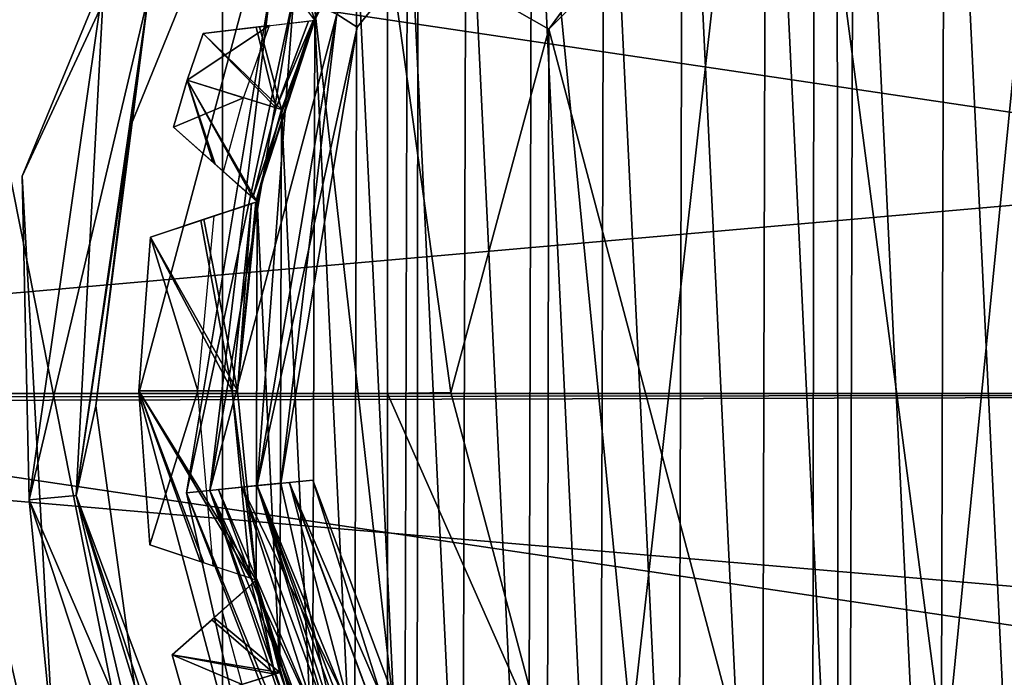
# Model space of a CAD drawing. Units: millimetres. Extents: x -23 to 27, y -12.8 to 12.8.
# Drawn here: x -7.3 to -1.1, y -1.8 to 2.4 of the extents above; entities that cross this region are included whole.
import ezdxf

# ---------------------------------------------------------------- set-up
doc = ezdxf.new("R2010")
doc.units = ezdxf.units.MM
doc.header["$LTSCALE"] = 17.088006
for name, color, linetype in [('1', 7, 'CONTINUOUS'), ('123', 7, 'CONTINUOUS'), ('124', 7, 'CONTINUOUS'), ('131', 7, 'CONTINUOUS'), ('153', 7, 'CONTINUOUS'), ('154', 7, 'CONTINUOUS'), ('156', 7, 'CONTINUOUS'), ('157', 7, 'CONTINUOUS'), ('159', 7, 'CONTINUOUS'), ('187', 7, 'CONTINUOUS'), ('188', 7, 'CONTINUOUS'), ('204', 7, 'CONTINUOUS'), ('205', 7, 'CONTINUOUS'), ('218', 7, 'CONTINUOUS'), ('219', 7, 'CONTINUOUS'), ('220', 7, 'CONTINUOUS'), ('226', 7, 'CONTINUOUS'), ('233', 7, 'CONTINUOUS'), ('316', 7, 'CONTINUOUS'), ('317', 7, 'CONTINUOUS'), ('319', 7, 'CONTINUOUS'), ('320', 7, 'CONTINUOUS'), ('321', 7, 'CONTINUOUS'), ('322', 7, 'CONTINUOUS'), ('331', 7, 'CONTINUOUS'), ('364', 7, 'CONTINUOUS'), ('386', 7, 'CONTINUOUS'), ('387', 7, 'CONTINUOUS'), ('389', 7, 'CONTINUOUS'), ('417', 7, 'CONTINUOUS'), ('418', 7, 'CONTINUOUS'), ('419', 7, 'CONTINUOUS'), ('420', 7, 'CONTINUOUS'), ('421', 7, 'CONTINUOUS'), ('448', 7, 'CONTINUOUS'), ('449', 7, 'CONTINUOUS'), ('450', 7, 'CONTINUOUS'), ('452', 7, 'CONTINUOUS'), ('469', 7, 'CONTINUOUS'), ('470', 7, 'CONTINUOUS'), ('471', 7, 'CONTINUOUS'), ('81', 7, 'CONTINUOUS'), ('92', 7, 'CONTINUOUS'), ('95', 7, 'CONTINUOUS'), ('96', 7, 'CONTINUOUS')]:
    doc.layers.add(name, color=color, linetype=linetype)

msp = doc.modelspace()

# ---------------------------------------------------------------- linework, layer by layer
at = {"layer": '1', "linetype": 'Continuous'}
for points in [[(9.4105, 2.1116, 8.7488), (9.4105, 4.1054, 8.0091), (-14.5887, 3.8971, 8.1125), (9.4105, 2.1116, 8.7488)], [(-14.5887, 0, 9), (9.4105, 2.1116, 8.7488), (-14.5887, 3.8971, 8.1125), (-14.5887, 0, 9)], [(9.4105, 0, 9), (9.4105, 2.1116, 8.7488), (-14.5887, 0, 9), (9.4105, 0, 9)]]:
    msp.add_3dface(points, dxfattribs=at)
at = {"layer": '123', "color": 30, "linetype": 'Continuous', "true_color": 0xff8f00}
for points in [[(-5.8249, 1.2139, -38), (-5.9499, 0.0165, -38), (-6.1636, 1.1013, -37.6888), (-5.8249, 1.2139, -38)], [(-5.9499, 0.0165, -38), (-6.5001, 0.9895, -37.375), (-6.1636, 1.1013, -37.6888), (-5.9499, 0.0165, -38)], [(-6.5001, 0.9895, -37.375), (-5.9499, 0.0165, -38), (-6.575, 0.016, -37.375), (-6.5001, 0.9895, -37.375)], [(-5.9499, 0.0165, -38), (-5.8315, -1.1815, -38), (-6.575, 0.016, -37.375), (-5.9499, 0.0165, -38)], [(-6.575, 0.016, -37.375), (-5.8315, -1.1815, -38), (-6.1637, -1.0711, -37.6939), (-6.575, 0.016, -37.375)], [(-6.5049, -0.9577, -37.375), (-6.575, 0.016, -37.375), (-6.1637, -1.0711, -37.6939), (-6.5049, -0.9577, -37.375)]]:
    msp.add_3dface(points, dxfattribs=at)
at = {"layer": '124', "color": 30, "linetype": 'Continuous', "true_color": 0xff8f00}
for points in [[(-5.8315, -1.1815, -38), (-5.682, -1.7654, -38), (-6.0984, -1.4186, -37.6888), (-5.8315, -1.1815, -38)], [(-5.682, -1.7654, -38), (-6.3635, -1.6541, -37.375), (-6.0984, -1.4186, -37.6888), (-5.682, -1.7654, -38)], [(-6.3635, -1.6541, -37.375), (-5.682, -1.7654, -38), (-6.2782, -1.953, -37.375), (-6.3635, -1.6541, -37.375)], [(-5.682, -1.7654, -38), (-5.4743, -2.3312, -38), (-6.2782, -1.953, -37.375), (-5.682, -1.7654, -38)]]:
    msp.add_3dface(points, dxfattribs=at)
at = {"layer": '131', "color": 30, "linetype": 'Continuous', "true_color": 0xff8f00}
for points in [[(-6.1679, 2.2777, -37.375), (-6.2686, 1.9836, -37.375), (-6.1679, 2.2777, -37.1), (-6.1679, 2.2777, -37.375)], [(-6.1679, 2.2777, -37.1), (-6.2686, 1.9836, -37.375), (-6.2686, 1.9836, -37.1), (-6.1679, 2.2777, -37.1)], [(-6.2686, 1.9836, -37.375), (-6.3554, 1.6851, -37.375), (-6.2686, 1.9836, -37.1), (-6.2686, 1.9836, -37.375)], [(-6.2686, 1.9836, -37.1), (-6.3554, 1.6851, -37.375), (-6.3554, 1.6851, -37.1), (-6.2686, 1.9836, -37.1)]]:
    msp.add_3dface(points, dxfattribs=at)
at = {"layer": '153', "color": 30, "linetype": 'Continuous', "true_color": 0xff8f00}
for points in [[(-6.5001, 0.9895, -37.1), (-6.5001, 0.9895, -37.375), (-6.575, 0.016, -37.375), (-6.5001, 0.9895, -37.1)], [(-6.5001, 0.9895, -37.1), (-6.575, 0.016, -37.375), (-6.575, 0.016, -37.1), (-6.5001, 0.9895, -37.1)], [(-6.5049, -0.9577, -37.375), (-6.5049, -0.9577, -37.1), (-6.575, 0.016, -37.1), (-6.5049, -0.9577, -37.375)], [(-6.575, 0.016, -37.375), (-6.5049, -0.9577, -37.375), (-6.575, 0.016, -37.1), (-6.575, 0.016, -37.375)]]:
    msp.add_3dface(points, dxfattribs=at)
at = {"layer": '154', "color": 30, "linetype": 'Continuous', "true_color": 0xff8f00}
for points in [[(-6.3635, -1.6541, -37.375), (-6.2782, -1.953, -37.375), (-6.3635, -1.6541, -37.1), (-6.3635, -1.6541, -37.375)], [(-6.3635, -1.6541, -37.1), (-6.2782, -1.953, -37.375), (-6.2782, -1.953, -37.1), (-6.3635, -1.6541, -37.1)]]:
    msp.add_3dface(points, dxfattribs=at)
at = {"layer": '156', "color": 30, "linetype": 'Continuous', "true_color": 0xff8f00}
for points in [[(-6.3554, 1.6851, -37.375), (-6.091, 1.4503, -37.6888), (-5.8832, 1.2657, -37.0212), (-6.3554, 1.6851, -37.375)], [(-6.3554, 1.6851, -37.1), (-6.3554, 1.6851, -37.375), (-6.0389, 1.404, -37.1), (-6.3554, 1.6851, -37.1)], [(-6.0389, 1.404, -37.1), (-6.3554, 1.6851, -37.375), (-5.8832, 1.2657, -37.0212), (-6.0389, 1.404, -37.1)], [(-6.091, 1.4503, -37.6888), (-5.8249, 1.2139, -38), (-5.8249, 1.2139, -36.8534), (-6.091, 1.4503, -37.6888)], [(-5.8832, 1.2657, -37.0212), (-6.091, 1.4503, -37.6888), (-5.8249, 1.2139, -36.8534), (-5.8832, 1.2657, -37.0212)]]:
    msp.add_3dface(points, dxfattribs=at)
at = {"layer": '157', "color": 30, "linetype": 'Continuous', "true_color": 0xff8f00}
for points in [[(-6.5001, 0.9895, -37.375), (-5.8249, 1.2139, -38), (-6.1636, 1.1013, -37.6888), (-6.5001, 0.9895, -37.375)], [(-5.8249, 1.2139, -38), (-6.5001, 0.9895, -37.375), (-6.5001, 0.9895, -37.1), (-5.8249, 1.2139, -38)], [(-6.0974, 1.1233, -37.1), (-5.8249, 1.2139, -38), (-6.5001, 0.9895, -37.1), (-6.0974, 1.1233, -37.1)], [(-5.8967, 1.19, -37.0189), (-5.8249, 1.2139, -38), (-6.0974, 1.1233, -37.1), (-5.8967, 1.19, -37.0189)], [(-5.8249, 1.2139, -36.8534), (-5.8249, 1.2139, -38), (-5.8967, 1.19, -37.0189), (-5.8249, 1.2139, -36.8534)]]:
    msp.add_3dface(points, dxfattribs=at)
at = {"layer": '159', "color": 30, "linetype": 'Continuous', "true_color": 0xff8f00}
for points in [[(-6.1679, 2.2777, -37.1), (-6.2686, 1.9836, -37.1), (-5.7464, 2.3277, -37.1), (-6.1679, 2.2777, -37.1)], [(-5.7464, 2.3277, -37.1), (-6.2686, 1.9836, -37.1), (-5.9108, 1.8716, -37.1), (-5.7464, 2.3277, -37.1)], [(-6.2686, 1.9836, -37.1), (-6.3554, 1.6851, -37.1), (-5.9108, 1.8716, -37.1), (-6.2686, 1.9836, -37.1)], [(-5.9108, 1.8716, -37.1), (-6.3554, 1.6851, -37.1), (-6.0389, 1.404, -37.1), (-5.9108, 1.8716, -37.1)]]:
    msp.add_3dface(points, dxfattribs=at)
at = {"layer": '187', "color": 30, "linetype": 'Continuous', "true_color": 0xff8f00}
for points in [[(-6.0974, 1.1233, -37.1), (-6.5001, 0.9895, -37.1), (-6.1999, 0.0163, -37.1), (-6.0974, 1.1233, -37.1)], [(-6.5001, 0.9895, -37.1), (-6.575, 0.016, -37.1), (-6.1999, 0.0163, -37.1), (-6.5001, 0.9895, -37.1)], [(-6.575, 0.016, -37.1), (-6.5049, -0.9577, -37.1), (-6.1999, 0.0163, -37.1), (-6.575, 0.016, -37.1)], [(-6.5049, -0.9577, -37.1), (-6.1032, -1.0912, -37.1), (-6.1999, 0.0163, -37.1), (-6.5049, -0.9577, -37.1)]]:
    msp.add_3dface(points, dxfattribs=at)
at = {"layer": '188', "color": 30, "linetype": 'Continuous', "true_color": 0xff8f00}
for points in [[(-6.0462, -1.3723, -37.1), (-6.3635, -1.6541, -37.1), (-5.9205, -1.8405, -37.1), (-6.0462, -1.3723, -37.1)], [(-6.3635, -1.6541, -37.1), (-6.2782, -1.953, -37.1), (-5.9205, -1.8405, -37.1), (-6.3635, -1.6541, -37.1)]]:
    msp.add_3dface(points, dxfattribs=at)
at = {"layer": '204', "color": 30, "linetype": 'Continuous', "true_color": 0xff8f00}
for points in [[(-6.3635, -1.6541, -37.375), (-5.8315, -1.1815, -38), (-6.0984, -1.4186, -37.6888), (-6.3635, -1.6541, -37.375)], [(-5.8315, -1.1815, -38), (-6.3635, -1.6541, -37.375), (-6.3635, -1.6541, -37.1), (-5.8315, -1.1815, -38)], [(-6.0462, -1.3723, -37.1), (-5.8315, -1.1815, -38), (-6.3635, -1.6541, -37.1), (-6.0462, -1.3723, -37.1)], [(-5.8881, -1.2318, -37.0189), (-5.8315, -1.1815, -38), (-6.0462, -1.3723, -37.1), (-5.8881, -1.2318, -37.0189)], [(-5.8315, -1.1815, -36.8534), (-5.8315, -1.1815, -38), (-5.8881, -1.2318, -37.0189), (-5.8315, -1.1815, -36.8534)]]:
    msp.add_3dface(points, dxfattribs=at)
at = {"layer": '205', "color": 30, "linetype": 'Continuous', "true_color": 0xff8f00}
for points in [[(-5.8098, 2.3202, -37.694), (-5.6722, 1.797, -38), (-6.1679, 2.2777, -37.375), (-5.8098, 2.3202, -37.694)], [(-5.4613, 2.3616, -38), (-5.6722, 1.797, -38), (-5.8098, 2.3202, -37.694), (-5.4613, 2.3616, -38)], [(-6.1679, 2.2777, -37.375), (-5.6722, 1.797, -38), (-6.2686, 1.9836, -37.375), (-6.1679, 2.2777, -37.375)], [(-6.3554, 1.6851, -37.375), (-6.2686, 1.9836, -37.375), (-6.091, 1.4503, -37.6888), (-6.3554, 1.6851, -37.375)], [(-5.6722, 1.797, -38), (-5.8249, 1.2139, -38), (-6.2686, 1.9836, -37.375), (-5.6722, 1.797, -38)], [(-6.2686, 1.9836, -37.375), (-5.8249, 1.2139, -38), (-6.091, 1.4503, -37.6888), (-6.2686, 1.9836, -37.375)]]:
    msp.add_3dface(points, dxfattribs=at)
at = {"layer": '218', "color": 41, "linetype": 'Continuous', "true_color": 0xffe063}
for points in [[(-6.0433, 7.5873, -27.65), (-2.1616, 9.4559, -27.65), (-4.1991, -8.7438, -27.65), (-6.0433, 7.5873, -27.65)], [(-2.1616, 9.4559, -27.65), (-2.1439, -9.4599, -27.65), (-4.1991, -8.7438, -27.65), (-2.1616, 9.4559, -27.65)], [(-2.1616, 9.4559, -27.65), (2.1439, 9.4599, -27.65), (-2.1439, -9.4599, -27.65), (-2.1616, 9.4559, -27.65)], [(2.1439, 9.4599, -27.65), (2.1616, -9.4559, -27.65), (-2.1439, -9.4599, -27.65), (2.1439, 9.4599, -27.65)], [(-8.7311, 4.2251, -27.65), (-6.0433, 7.5873, -27.65), (-6.0473, -7.5841, -27.65), (-8.7311, 4.2251, -27.65)], [(-6.0433, 7.5873, -27.65), (-4.1991, -8.7438, -27.65), (-6.0473, -7.5841, -27.65), (-6.0433, 7.5873, -27.65)], [(-8.7311, 4.2251, -27.65), (-6.0473, -7.5841, -27.65), (-8.7385, -4.2098, -27.65), (-8.7311, 4.2251, -27.65)]]:
    msp.add_3dface(points, dxfattribs=at)
at = {"layer": '219', "linetype": 'Continuous'}
for points in [[(-2.3011, 3.9827, -42), (0, 4.6, -42), (-1.1962, -4.4416, -42), (-2.3011, 3.9827, -42)], [(-1.1962, -4.4416, -42), (0, 4.6, -42), (0, -4.6, -42), (-1.1962, -4.4416, -42)], [(-3.9809, 2.3049, -42), (-2.3011, 3.9827, -42), (-2.3123, -3.9762, -42), (-3.9809, 2.3049, -42)], [(-2.3123, -3.9762, -42), (-2.3011, 3.9827, -42), (-1.1962, -4.4416, -42), (-2.3123, -3.9762, -42)], [(-4.5998, 0.0055, -42), (-3.9809, 2.3049, -42), (-3.9892, -2.2904, -42), (-4.5998, 0.0055, -42)], [(-3.9892, -2.2904, -42), (-3.9809, 2.3049, -42), (-2.3123, -3.9762, -42), (-3.9892, -2.2904, -42)]]:
    msp.add_3dface(points, dxfattribs=at)
at = {"layer": '220', "linetype": 'Continuous'}
for points in [[(-2.4999, 4.3302, -41.7691), (-3.9809, 2.3049, -42), (-5, 2.8868, -41.3225), (-2.4999, 4.3302, -41.7691)], [(-2.3011, 3.9827, -42), (-3.9809, 2.3049, -42), (-2.4999, 4.3302, -41.7691), (-2.3011, 3.9827, -42)], [(-3.9809, 2.3049, -42), (-4.5998, 0.0055, -42), (-5, 2.8868, -41.3225), (-3.9809, 2.3049, -42)], [(-5, 2.8868, -41.3225), (-4.5998, 0.0055, -42), (-5, 0.0001, -41.7691), (-5, 2.8868, -41.3225)], [(-4.5998, 0.0055, -42), (-3.9892, -2.2904, -42), (-5, 0.0001, -41.7691), (-4.5998, 0.0055, -42)], [(-5, 0.0001, -41.7691), (-3.9892, -2.2904, -42), (-5, -2.8868, -41.3225), (-5, 0.0001, -41.7691)]]:
    msp.add_3dface(points, dxfattribs=at)
at = {"layer": '226', "linetype": 'Continuous'}
for points in [[(-5, 2.8868, -41.3225), (-5, 0.0001, -41.7691), (-5, 2.8868, -38.8), (-5, 2.8868, -41.3225)], [(-5, 0.0001, -41.7691), (-5, -2.8868, -41.3225), (-5, 2.8868, -38.8), (-5, 0.0001, -41.7691)], [(-5, 2.8868, -38.8), (-5, -2.8868, -41.3225), (-5, -2.8868, -38.8), (-5, 2.8868, -38.8)]]:
    msp.add_3dface(points, dxfattribs=at)
at = {"layer": '233', "linetype": 'Continuous'}
for points in [[(-7.95, -1.0164, -32.5151), (-6.7217, -4.3651, -32.5151), (-8.089, -1.5, -35.55), (-7.95, -1.0164, -32.5151)], [(-8.089, -1.5, -35.55), (-6.7217, -4.3651, -32.5151), (-8.0256, -1.8556, -35.6987), (-8.089, -1.5, -35.55)]]:
    msp.add_3dface(points, dxfattribs=at)
at = {"layer": '316', "linetype": 'Continuous'}
for points in [[(-5.7869, 4.6513, -33.4147), (-6.7928, 2.6315, -33.6449), (-7.3125, 1.3745, -33.3677), (-5.7869, 4.6513, -33.4147)], [(-6.6249, 1.6956, -33.3739), (-6.5129, 2.5231, -33.645), (-5.9525, 3.3489, -33.3989), (-6.6249, 1.6956, -33.3739)], [(-6.7928, 2.6315, -33.6449), (-7.2686, -0.6735, -33.6007), (-7.3125, 1.3745, -33.3677), (-6.7928, 2.6315, -33.6449)], [(-7.2686, -0.6735, -33.6007), (-6.7928, 2.6315, -33.6449), (-6.9698, -0.6458, -33.6009), (-7.2686, -0.6735, -33.6007)], [(-6.9698, -0.6458, -33.6009), (-6.7928, 2.6315, -33.6449), (-6.5129, 2.5231, -33.645), (-6.9698, -0.6458, -33.6009)], [(-6.9698, -0.6458, -33.6009), (-6.5129, 2.5231, -33.645), (-6.8465, -0.0772, -33.3489), (-6.9698, -0.6458, -33.6009)], [(-6.8465, -0.0772, -33.3489), (-6.5129, 2.5231, -33.645), (-6.6249, 1.6956, -33.3739), (-6.8465, -0.0772, -33.3489)], [(-7.3125, 1.3745, -33.3677), (-7.2686, -0.6735, -33.6007), (-7.1135, -2.2353, -33.3209), (-7.3125, 1.3745, -33.3677)], [(-6.6024, -1.8454, -33.324), (-6.9698, -0.6458, -33.6009), (-6.8465, -0.0772, -33.3489), (-6.6024, -1.8454, -33.324)], [(-5.964, -3.6928, -33.5568), (-7.2686, -0.6735, -33.6007), (-6.9698, -0.6458, -33.6009), (-5.964, -3.6928, -33.5568)], [(-7.2686, -0.6735, -33.6007), (-6.2192, -3.8508, -33.5566), (-7.1135, -2.2353, -33.3209), (-7.2686, -0.6735, -33.6007)], [(-6.2192, -3.8508, -33.5566), (-7.2686, -0.6735, -33.6007), (-5.964, -3.6928, -33.5568), (-6.2192, -3.8508, -33.5566)], [(-5.964, -3.6928, -33.5568), (-6.9698, -0.6458, -33.6009), (-5.9092, -3.4922, -33.299), (-5.964, -3.6928, -33.5568)], [(-5.9092, -3.4922, -33.299), (-6.9698, -0.6458, -33.6009), (-6.6024, -1.8454, -33.324), (-5.9092, -3.4922, -33.299)]]:
    msp.add_3dface(points, dxfattribs=at)
at = {"layer": '317', "linetype": 'Continuous'}
for points in [[(-5.7869, 4.6513, -33.4147), (-7.3125, 1.3745, -33.3677), (-6.7925, 2.6314, -33.1256), (-5.7869, 4.6513, -33.4147)], [(-6.6249, 1.6956, -33.3739), (-5.9525, 3.3489, -33.3989), (-6.5127, 2.523, -33.1257), (-6.6249, 1.6956, -33.3739)], [(-7.3125, 1.3745, -33.3677), (-7.2684, -0.6735, -33.0814), (-6.7925, 2.6314, -33.1256), (-7.3125, 1.3745, -33.3677)], [(-7.2684, -0.6735, -33.0814), (-6.5127, 2.523, -33.1257), (-6.7925, 2.6314, -33.1256), (-7.2684, -0.6735, -33.0814)], [(-6.9695, -0.6458, -33.0816), (-6.5127, 2.523, -33.1257), (-7.2684, -0.6735, -33.0814), (-6.9695, -0.6458, -33.0816)], [(-6.9695, -0.6458, -33.0816), (-6.6249, 1.6956, -33.3739), (-6.5127, 2.523, -33.1257), (-6.9695, -0.6458, -33.0816)], [(-6.8465, -0.0772, -33.3489), (-6.6249, 1.6956, -33.3739), (-6.9695, -0.6458, -33.0816), (-6.8465, -0.0772, -33.3489)], [(-7.3125, 1.3745, -33.3677), (-7.1135, -2.2353, -33.3209), (-7.2684, -0.6735, -33.0814), (-7.3125, 1.3745, -33.3677)], [(-6.6024, -1.8454, -33.324), (-6.8465, -0.0772, -33.3489), (-6.9695, -0.6458, -33.0816), (-6.6024, -1.8454, -33.324)], [(-6.219, -3.8506, -33.0373), (-6.9695, -0.6458, -33.0816), (-7.2684, -0.6735, -33.0814), (-6.219, -3.8506, -33.0373)], [(-7.1135, -2.2353, -33.3209), (-6.219, -3.8506, -33.0373), (-7.2684, -0.6735, -33.0814), (-7.1135, -2.2353, -33.3209)], [(-5.9638, -3.6926, -33.0375), (-6.6024, -1.8454, -33.324), (-6.9695, -0.6458, -33.0816), (-5.9638, -3.6926, -33.0375)], [(-5.9638, -3.6926, -33.0375), (-6.9695, -0.6458, -33.0816), (-6.219, -3.8506, -33.0373), (-5.9638, -3.6926, -33.0375)]]:
    msp.add_3dface(points, dxfattribs=at)
at = {"layer": '319', "linetype": 'Continuous'}
for points in [[(-6.124, -0.6128, -36.9596), (-5.0252, -3.6767, -36.748), (-6.2732, -0.6277, -36.7), (-6.124, -0.6128, -36.9596)], [(-4.783, -3.4995, -36.7481), (-6.124, -0.6128, -36.9596), (-5.8254, -0.5829, -36.9597), (-4.783, -3.4995, -36.7481)], [(-5.0252, -3.6767, -36.748), (-6.124, -0.6128, -36.9596), (-4.783, -3.4995, -36.7481), (-5.0252, -3.6767, -36.748)], [(-5.3432, -2.0616, -36.6334), (-5.8254, -0.5829, -36.9597), (-5.6762, -0.568, -36.7), (-5.3432, -2.0616, -36.6334)], [(-4.783, -3.4995, -36.7481), (-5.8254, -0.5829, -36.9597), (-4.6636, -3.4083, -36.4887), (-4.783, -3.4995, -36.7481)], [(-4.6636, -3.4083, -36.4887), (-5.8254, -0.5829, -36.9597), (-5.3432, -2.0616, -36.6334), (-4.6636, -3.4083, -36.4887)], [(-6.2732, -0.6277, -36.7), (-5.0252, -3.6767, -36.748), (-5.9035, -2.2761, -36.6335), (-6.2732, -0.6277, -36.7)]]:
    msp.add_3dface(points, dxfattribs=at)
at = {"layer": '320', "linetype": 'Continuous'}
for points in [[(-6.1238, -0.6128, -36.4403), (-6.2732, -0.6277, -36.7), (-5.0771, -3.7105, -36.2767), (-6.1238, -0.6128, -36.4403)], [(-5.8251, -0.5829, -36.4404), (-6.1238, -0.6128, -36.4403), (-4.9058, -3.5853, -36.1889), (-5.8251, -0.5829, -36.4404)], [(-4.9058, -3.5853, -36.1889), (-6.1238, -0.6128, -36.4403), (-5.0771, -3.7105, -36.2767), (-4.9058, -3.5853, -36.1889)], [(-5.3432, -2.0616, -36.6334), (-5.6762, -0.568, -36.7), (-5.8251, -0.5829, -36.4404), (-5.3432, -2.0616, -36.6334)], [(-4.6636, -3.4083, -36.4887), (-5.3432, -2.0616, -36.6334), (-5.8251, -0.5829, -36.4404), (-4.6636, -3.4083, -36.4887)], [(-4.6636, -3.4083, -36.4887), (-5.8251, -0.5829, -36.4404), (-4.7346, -3.4602, -36.2767), (-4.6636, -3.4083, -36.4887)], [(-4.7346, -3.4602, -36.2767), (-5.8251, -0.5829, -36.4404), (-4.9058, -3.5853, -36.1889), (-4.7346, -3.4602, -36.2767)], [(-6.2732, -0.6277, -36.7), (-5.9035, -2.2761, -36.6335), (-5.0771, -3.7105, -36.2767), (-6.2732, -0.6277, -36.7)]]:
    msp.add_3dface(points, dxfattribs=at)
at = {"layer": '321', "linetype": 'Continuous'}
for points in [[(-3.341, 4.5817, -36.7994), (-5.3204, 2.4006, -36.4904), (-5.1934, 2.3181, -36.7496), (-3.341, 4.5817, -36.7994)], [(-6.2732, -0.6277, -36.7), (-5.5939, 2.524, -36.4903), (-5.7407, 2.5638, -36.7496), (-6.2732, -0.6277, -36.7)], [(-6.2732, -0.6277, -36.7), (-6.1238, -0.6128, -36.4403), (-5.5939, 2.524, -36.4903), (-6.2732, -0.6277, -36.7)], [(-6.1238, -0.6128, -36.4403), (-5.3204, 2.4006, -36.4904), (-5.5939, 2.524, -36.4903), (-6.1238, -0.6128, -36.4403)], [(-6.1238, -0.6128, -36.4403), (-5.8251, -0.5829, -36.4404), (-5.3204, 2.4006, -36.4904), (-6.1238, -0.6128, -36.4403)], [(-5.3204, 2.4006, -36.4904), (-5.8251, -0.5829, -36.4404), (-5.1934, 2.3181, -36.7496), (-5.3204, 2.4006, -36.4904)], [(-5.8251, -0.5829, -36.4404), (-5.6762, -0.568, -36.7), (-5.1934, 2.3181, -36.7496), (-5.8251, -0.5829, -36.4404)], [(-5.6216, -0.5625, -37.0404), (-4.6008, -3.3077, -36.9904), (-5.4726, -0.5476, -37.3), (-5.6216, -0.5625, -37.0404)], [(-5.4726, -0.5476, -37.3), (-4.6008, -3.3077, -36.9904), (-4.477, -3.2234, -37.2499), (-5.4726, -0.5476, -37.3)], [(-4.9648, -3.5726, -37.25), (-5.9203, -0.5924, -37.0403), (-6.0696, -0.6074, -37.3), (-4.9648, -3.5726, -37.25)], [(-4.8445, -3.4829, -36.9903), (-5.6216, -0.5625, -37.0404), (-5.9203, -0.5924, -37.0403), (-4.8445, -3.4829, -36.9903)], [(-4.8445, -3.4829, -36.9903), (-5.9203, -0.5924, -37.0403), (-4.9648, -3.5726, -37.25), (-4.8445, -3.4829, -36.9903)], [(-4.6008, -3.3077, -36.9904), (-5.6216, -0.5625, -37.0404), (-4.8445, -3.4829, -36.9903), (-4.6008, -3.3077, -36.9904)]]:
    msp.add_3dface(points, dxfattribs=at)
at = {"layer": '322', "linetype": 'Continuous'}
for points in [[(-3.341, 4.5817, -36.7994), (-5.1934, 2.3181, -36.7496), (-5.3206, 2.4007, -37.0097), (-3.341, 4.5817, -36.7994)], [(-6.124, -0.6128, -36.9596), (-6.2732, -0.6277, -36.7), (-5.7407, 2.5638, -36.7496), (-6.124, -0.6128, -36.9596)], [(-6.124, -0.6128, -36.9596), (-5.7407, 2.5638, -36.7496), (-5.5942, 2.5242, -37.0096), (-6.124, -0.6128, -36.9596)], [(-5.8254, -0.5829, -36.9597), (-6.124, -0.6128, -36.9596), (-5.5942, 2.5242, -37.0096), (-5.8254, -0.5829, -36.9597)], [(-5.8254, -0.5829, -36.9597), (-5.5942, 2.5242, -37.0096), (-5.3206, 2.4007, -37.0097), (-5.8254, -0.5829, -36.9597)], [(-5.6762, -0.568, -36.7), (-5.8254, -0.5829, -36.9597), (-5.3206, 2.4007, -37.0097), (-5.6762, -0.568, -36.7)], [(-5.1934, 2.3181, -36.7496), (-5.6762, -0.568, -36.7), (-5.3206, 2.4007, -37.0097), (-5.1934, 2.3181, -36.7496)], [(-5.4726, -0.5476, -37.3), (-4.477, -3.2234, -37.2499), (-5.6219, -0.5626, -37.5597), (-5.4726, -0.5476, -37.3)], [(-4.8447, -3.4831, -37.5096), (-6.0696, -0.6074, -37.3), (-5.9205, -0.5924, -37.5596), (-4.8447, -3.4831, -37.5096)], [(-4.9648, -3.5726, -37.25), (-6.0696, -0.6074, -37.3), (-4.8447, -3.4831, -37.5096), (-4.9648, -3.5726, -37.25)], [(-4.601, -3.3079, -37.5097), (-5.9205, -0.5924, -37.5596), (-5.6219, -0.5626, -37.5597), (-4.601, -3.3079, -37.5097)], [(-4.8447, -3.4831, -37.5096), (-5.9205, -0.5924, -37.5596), (-4.601, -3.3079, -37.5097), (-4.8447, -3.4831, -37.5096)], [(-4.477, -3.2234, -37.2499), (-4.601, -3.3079, -37.5097), (-5.6219, -0.5626, -37.5597), (-4.477, -3.2234, -37.2499)]]:
    msp.add_3dface(points, dxfattribs=at)
at = {"layer": '331', "linetype": 'Continuous'}
for points in [[(-10.925, 0, -22), (-10.4532, 3.1758, -22), (10.925, 0, -22), (-10.925, 0, -22)], [(10.925, 0, -22), (-10.4532, 3.1758, -22), (10.4532, 3.1759, -22), (10.925, 0, -22)], [(-10.4532, -3.1759, -22), (-10.925, 0, -22), (10.4532, -3.1758, -22), (-10.4532, -3.1759, -22)], [(10.4532, -3.1758, -22), (-10.925, 0, -22), (10.925, 0, -22), (10.4532, -3.1758, -22)]]:
    msp.add_3dface(points, dxfattribs=at)
at = {"layer": '364', "color": 30, "linetype": 'Continuous', "true_color": 0xff8f00}
for points in [[(-6.1679, 2.2777, -31.525), (-6.1679, 2.2777, -35.0175), (-6.2686, 1.9836, -35.0175), (-6.1679, 2.2777, -31.525)], [(-6.2686, 1.9836, -31.525), (-6.1679, 2.2777, -31.525), (-6.2686, 1.9836, -35.0175), (-6.2686, 1.9836, -31.525)], [(-6.3554, 1.6851, -35.0174), (-6.3554, 1.6851, -31.525), (-6.2686, 1.9836, -31.525), (-6.3554, 1.6851, -35.0174)], [(-6.3554, 1.6851, -35.0174), (-6.2686, 1.9836, -31.525), (-6.2686, 1.9836, -35.0175), (-6.3554, 1.6851, -35.0174)]]:
    msp.add_3dface(points, dxfattribs=at)
at = {"layer": '386', "color": 30, "linetype": 'Continuous', "true_color": 0xff8f00}
for points in [[(-6.5001, 0.9895, -31.525), (-6.5001, 0.9895, -35.0175), (-6.575, 0.016, -35.0175), (-6.5001, 0.9895, -31.525)], [(-6.5001, 0.9895, -31.525), (-6.575, 0.016, -35.0175), (-6.575, 0.016, -31.525), (-6.5001, 0.9895, -31.525)], [(-6.5049, -0.9577, -35.0175), (-6.5049, -0.9577, -31.525), (-6.575, 0.016, -31.525), (-6.5049, -0.9577, -35.0175)], [(-6.575, 0.016, -35.0175), (-6.5049, -0.9577, -35.0175), (-6.575, 0.016, -31.525), (-6.575, 0.016, -35.0175)]]:
    msp.add_3dface(points, dxfattribs=at)
at = {"layer": '387', "color": 30, "linetype": 'Continuous', "true_color": 0xff8f00}
for points in [[(-6.3635, -1.6541, -31.525), (-6.3635, -1.6541, -35.0175), (-6.2782, -1.953, -35.0175), (-6.3635, -1.6541, -31.525)], [(-6.2782, -1.953, -31.525), (-6.3635, -1.6541, -31.525), (-6.2782, -1.953, -35.0175), (-6.2782, -1.953, -31.525)]]:
    msp.add_3dface(points, dxfattribs=at)
at = {"layer": '389', "color": 30, "linetype": 'Continuous', "true_color": 0xff8f00}
for points in [[(-6.1679, 2.2777, -35.0175), (-5.8308, 2.3177, -35.5379), (-5.7041, 1.807, -36.042), (-6.1679, 2.2777, -35.0175)], [(-5.8308, 2.3177, -35.5379), (-5.4997, 2.357, -36.042), (-5.7041, 1.807, -36.042), (-5.8308, 2.3177, -35.5379)], [(-6.2686, 1.9836, -35.0175), (-6.1679, 2.2777, -35.0175), (-5.7041, 1.807, -36.042), (-6.2686, 1.9836, -35.0175)], [(-6.1057, 1.4634, -35.5308), (-6.3554, 1.6851, -35.0174), (-6.2686, 1.9836, -35.0175), (-6.1057, 1.4634, -35.5308)], [(-5.8537, 1.2395, -36.0419), (-6.1057, 1.4634, -35.5308), (-6.2686, 1.9836, -35.0175), (-5.8537, 1.2395, -36.0419)], [(-5.8537, 1.2395, -36.0419), (-6.2686, 1.9836, -35.0175), (-5.7041, 1.807, -36.042), (-5.8537, 1.2395, -36.0419)]]:
    msp.add_3dface(points, dxfattribs=at)
at = {"layer": '417', "color": 30, "linetype": 'Continuous', "true_color": 0xff8f00}
for points in [[(-5.8614, 1.2018, -36.0422), (-5.9835, 0.0165, -36.042), (-6.1824, 1.0951, -35.5308), (-5.8614, 1.2018, -36.0422)], [(-5.9835, 0.0165, -36.042), (-6.5001, 0.9895, -35.0175), (-6.1824, 1.0951, -35.5308), (-5.9835, 0.0165, -36.042)], [(-6.5001, 0.9895, -35.0175), (-5.9835, 0.0165, -36.042), (-6.575, 0.016, -35.0175), (-6.5001, 0.9895, -35.0175)], [(-5.9835, 0.0165, -36.042), (-5.8681, -1.1694, -36.042), (-6.575, 0.016, -35.0175), (-5.9835, 0.0165, -36.042)], [(-6.575, 0.016, -35.0175), (-5.8681, -1.1694, -36.042), (-6.1836, -1.0645, -35.5378), (-6.575, 0.016, -35.0175)], [(-6.5049, -0.9577, -35.0175), (-6.575, 0.016, -35.0175), (-6.1836, -1.0645, -35.5378), (-6.5049, -0.9577, -35.0175)]]:
    msp.add_3dface(points, dxfattribs=at)
at = {"layer": '418', "color": 30, "linetype": 'Continuous', "true_color": 0xff8f00}
for points in [[(-5.8603, -1.2071, -36.0422), (-5.714, -1.7755, -36.042), (-6.1132, -1.4317, -35.5308), (-5.8603, -1.2071, -36.0422)], [(-5.714, -1.7755, -36.042), (-6.3635, -1.6541, -35.0175), (-6.1132, -1.4317, -35.5308), (-5.714, -1.7755, -36.042)], [(-6.3635, -1.6541, -35.0175), (-5.714, -1.7755, -36.042), (-6.2782, -1.953, -35.0175), (-6.3635, -1.6541, -35.0175)], [(-5.714, -1.7755, -36.042), (-5.5126, -2.3267, -36.042), (-6.2782, -1.953, -35.0175), (-5.714, -1.7755, -36.042)]]:
    msp.add_3dface(points, dxfattribs=at)
at = {"layer": '419', "color": 30, "linetype": 'Continuous', "true_color": 0xff8f00}
for points in [[(-6.3554, 1.6851, -31.525), (-5.8249, 1.2139, -31), (-6.1586, 1.5104, -31.2911), (-6.3554, 1.6851, -31.525)], [(-5.8249, 1.2139, -31), (-6.3554, 1.6851, -31.525), (-6.3554, 1.6851, -35.0174), (-5.8249, 1.2139, -31)], [(-6.1057, 1.4634, -35.5308), (-5.8249, 1.2139, -31), (-6.3554, 1.6851, -35.0174), (-6.1057, 1.4634, -35.5308)], [(-6.1586, 1.5104, -31.2911), (-5.8249, 1.2139, -31), (-5.961, 1.3348, -31.0586), (-6.1586, 1.5104, -31.2911)], [(-5.8537, 1.2395, -36.0419), (-5.8249, 1.2139, -31), (-6.1057, 1.4634, -35.5308), (-5.8537, 1.2395, -36.0419)], [(-5.961, 1.3348, -31.0586), (-5.8249, 1.2139, -31), (-5.9409, 1.317, -31.0305), (-5.961, 1.3348, -31.0586)], [(-5.9409, 1.317, -31.0305), (-5.8249, 1.2139, -31), (-5.9262, 1.3039, -31), (-5.9409, 1.317, -31.0305)], [(-5.8323, 1.2205, -36.1019), (-5.8249, 1.2139, -31), (-5.8537, 1.2395, -36.0419), (-5.8323, 1.2205, -36.1019)], [(-5.8249, 1.2139, -36.1656), (-5.8249, 1.2139, -31), (-5.8323, 1.2205, -36.1019), (-5.8249, 1.2139, -36.1656)]]:
    msp.add_3dface(points, dxfattribs=at)
at = {"layer": '420', "color": 30, "linetype": 'Continuous', "true_color": 0xff8f00}
for points in [[(-5.8249, 1.2139, -36.1656), (-5.8343, 1.2108, -36.1019), (-6.5001, 0.9895, -31.525), (-5.8249, 1.2139, -36.1656)], [(-6.2497, 1.0727, -31.2911), (-5.8249, 1.2139, -36.1656), (-6.5001, 0.9895, -31.525), (-6.2497, 1.0727, -31.2911)], [(-5.8343, 1.2108, -36.1019), (-5.8614, 1.2018, -36.0422), (-6.5001, 0.9895, -31.525), (-5.8343, 1.2108, -36.1019)], [(-6.5001, 0.9895, -35.0175), (-5.8614, 1.2018, -36.0422), (-6.1824, 1.0951, -35.5308), (-6.5001, 0.9895, -35.0175)], [(-5.8614, 1.2018, -36.0422), (-6.5001, 0.9895, -35.0175), (-6.5001, 0.9895, -31.525), (-5.8614, 1.2018, -36.0422)], [(-5.9981, 1.1563, -31.0586), (-5.8249, 1.2139, -36.1656), (-6.2497, 1.0727, -31.2911), (-5.9981, 1.1563, -31.0586)], [(-5.9729, 1.1647, -31.0307), (-5.8249, 1.2139, -36.1656), (-5.9981, 1.1563, -31.0586), (-5.9729, 1.1647, -31.0307)], [(-5.9539, 1.171, -31), (-5.8249, 1.2139, -36.1656), (-5.9729, 1.1647, -31.0307), (-5.9539, 1.171, -31)], [(-5.8249, 1.2139, -31), (-5.8249, 1.2139, -36.1656), (-5.9539, 1.171, -31), (-5.8249, 1.2139, -31)]]:
    msp.add_3dface(points, dxfattribs=at)
at = {"layer": '421', "color": 30, "linetype": 'Continuous', "true_color": 0xff8f00}
msp.add_3dface([(-5.1943, 2.902, -36.167), (-5.4613, 2.3616, -36.167), (-5.467, 2.3693, -36.1028), (-5.1943, 2.902, -36.167)], dxfattribs=at)
at = {"layer": '448', "color": 30, "linetype": 'Continuous', "true_color": 0xff8f00}
for points in [[(-5.8614, 1.2018, -36.0422), (-5.95, 0.0165, -36.167), (-5.9835, 0.0165, -36.042), (-5.8614, 1.2018, -36.0422)], [(-5.8249, 1.2139, -36.1656), (-5.95, 0.0165, -36.167), (-5.8343, 1.2108, -36.1019), (-5.8249, 1.2139, -36.1656)], [(-5.8343, 1.2108, -36.1019), (-5.95, 0.0165, -36.167), (-5.8614, 1.2018, -36.0422), (-5.8343, 1.2108, -36.1019)], [(-5.95, 0.0165, -36.167), (-5.8315, -1.1815, -36.1661), (-5.9835, 0.0165, -36.042), (-5.95, 0.0165, -36.167)], [(-5.8315, -1.1815, -36.1661), (-5.8681, -1.1694, -36.042), (-5.9835, 0.0165, -36.042), (-5.8315, -1.1815, -36.1661)], [(-5.8681, -1.1694, -36.042), (-5.8315, -1.1815, -36.1661), (-5.8407, -1.1785, -36.1026), (-5.8681, -1.1694, -36.042)]]:
    msp.add_3dface(points, dxfattribs=at)
at = {"layer": '449', "color": 30, "linetype": 'Continuous', "true_color": 0xff8f00}
for points in [[(-5.8389, -1.1881, -36.1021), (-5.8315, -1.1815, -36.1661), (-5.4839, -2.3301, -36.1028), (-5.8389, -1.1881, -36.1021)], [(-5.8315, -1.1815, -36.1661), (-5.6821, -1.7654, -36.167), (-5.4839, -2.3301, -36.1028), (-5.8315, -1.1815, -36.1661)], [(-5.8603, -1.2071, -36.0422), (-5.8389, -1.1881, -36.1021), (-5.714, -1.7755, -36.042), (-5.8603, -1.2071, -36.0422)], [(-5.714, -1.7755, -36.042), (-5.8389, -1.1881, -36.1021), (-5.5126, -2.3267, -36.042), (-5.714, -1.7755, -36.042)], [(-5.5126, -2.3267, -36.042), (-5.8389, -1.1881, -36.1021), (-5.4839, -2.3301, -36.1028), (-5.5126, -2.3267, -36.042)], [(-5.6821, -1.7654, -36.167), (-5.4743, -2.3312, -36.167), (-5.4839, -2.3301, -36.1028), (-5.6821, -1.7654, -36.167)]]:
    msp.add_3dface(points, dxfattribs=at)
at = {"layer": '450', "color": 30, "linetype": 'Continuous', "true_color": 0xff8f00}
for points in [[(-5.1943, 2.902, -36.85), (-5.4613, 2.3616, -36.85), (-5.1943, 2.902, -36.167), (-5.1943, 2.902, -36.85)], [(-5.1943, 2.902, -36.167), (-5.4613, 2.3616, -36.85), (-5.4613, 2.3616, -36.167), (-5.1943, 2.902, -36.167)], [(-5.4613, 2.3616, -36.85), (-5.6722, 1.797, -36.85), (-5.4613, 2.3616, -36.167), (-5.4613, 2.3616, -36.85)], [(-5.4613, 2.3616, -36.167), (-5.6722, 1.797, -36.85), (-5.6722, 1.797, -36.167), (-5.4613, 2.3616, -36.167)], [(-5.6722, 1.797, -36.85), (-5.8249, 1.2139, -36.85), (-5.6722, 1.797, -36.167), (-5.6722, 1.797, -36.85)], [(-5.6722, 1.797, -36.167), (-5.8249, 1.2139, -36.85), (-5.8249, 1.2139, -36.1656), (-5.6722, 1.797, -36.167)], [(-5.8249, 1.2139, -36.85), (-5.95, 0.0165, -36.85), (-5.8249, 1.2139, -36.1656), (-5.8249, 1.2139, -36.85)], [(-5.8249, 1.2139, -36.1656), (-5.95, 0.0165, -36.85), (-5.95, 0.0165, -36.167), (-5.8249, 1.2139, -36.1656)], [(-5.8315, -1.1815, -36.85), (-5.8315, -1.1815, -36.1661), (-5.95, 0.0165, -36.167), (-5.8315, -1.1815, -36.85)], [(-5.95, 0.0165, -36.85), (-5.8315, -1.1815, -36.85), (-5.95, 0.0165, -36.167), (-5.95, 0.0165, -36.85)], [(-5.6821, -1.7654, -36.167), (-5.8315, -1.1815, -36.1661), (-5.6821, -1.7654, -36.85), (-5.6821, -1.7654, -36.167)], [(-5.6821, -1.7654, -36.85), (-5.8315, -1.1815, -36.1661), (-5.8315, -1.1815, -36.85), (-5.6821, -1.7654, -36.85)], [(-5.4743, -2.3312, -36.167), (-5.6821, -1.7654, -36.167), (-5.4743, -2.3312, -36.85), (-5.4743, -2.3312, -36.167)], [(-5.4743, -2.3312, -36.85), (-5.6821, -1.7654, -36.167), (-5.6821, -1.7654, -36.85), (-5.4743, -2.3312, -36.85)]]:
    msp.add_3dface(points, dxfattribs=at)
at = {"layer": '452', "color": 30, "linetype": 'Continuous', "true_color": 0xff8f00}
for points in [[(-5.8323, 1.2205, -36.1019), (-5.8537, 1.2395, -36.0419), (-5.4709, 2.3605, -36.1028), (-5.8323, 1.2205, -36.1019)], [(-5.8537, 1.2395, -36.0419), (-5.7041, 1.807, -36.042), (-5.4709, 2.3605, -36.1028), (-5.8537, 1.2395, -36.0419)], [(-5.4613, 2.3616, -36.167), (-5.6722, 1.797, -36.167), (-5.8323, 1.2205, -36.1019), (-5.4613, 2.3616, -36.167)], [(-5.4613, 2.3616, -36.167), (-5.8323, 1.2205, -36.1019), (-5.4709, 2.3605, -36.1028), (-5.4613, 2.3616, -36.167)], [(-5.7041, 1.807, -36.042), (-5.4997, 2.357, -36.042), (-5.4709, 2.3605, -36.1028), (-5.7041, 1.807, -36.042)], [(-5.6722, 1.797, -36.167), (-5.8249, 1.2139, -36.1656), (-5.8323, 1.2205, -36.1019), (-5.6722, 1.797, -36.167)]]:
    msp.add_3dface(points, dxfattribs=at)
at = {"layer": '469', "color": 30, "linetype": 'Continuous', "true_color": 0xff8f00}
for points in [[(-5.968, -1.3028, -31.0586), (-5.8315, -1.1815, -36.1661), (-6.1662, -1.4789, -31.2911), (-5.968, -1.3028, -31.0586)], [(-5.8315, -1.1815, -36.1661), (-5.8389, -1.1881, -36.1021), (-6.1662, -1.4789, -31.2911), (-5.8315, -1.1815, -36.1661)], [(-5.9481, -1.2851, -31.0307), (-5.8315, -1.1815, -36.1661), (-5.968, -1.3028, -31.0586), (-5.9481, -1.2851, -31.0307)], [(-5.9332, -1.2718, -31), (-5.8315, -1.1815, -36.1661), (-5.9481, -1.2851, -31.0307), (-5.9332, -1.2718, -31)], [(-5.8315, -1.1815, -31), (-5.8315, -1.1815, -36.1661), (-5.9332, -1.2718, -31), (-5.8315, -1.1815, -31)], [(-6.3635, -1.6541, -31.525), (-6.1662, -1.4789, -31.2911), (-5.8389, -1.1881, -36.1021), (-6.3635, -1.6541, -31.525)], [(-5.8389, -1.1881, -36.1021), (-5.8603, -1.2071, -36.0422), (-6.3635, -1.6541, -31.525), (-5.8389, -1.1881, -36.1021)], [(-6.3635, -1.6541, -35.0175), (-5.8603, -1.2071, -36.0422), (-6.1132, -1.4317, -35.5308), (-6.3635, -1.6541, -35.0175)], [(-5.8603, -1.2071, -36.0422), (-6.3635, -1.6541, -35.0175), (-6.3635, -1.6541, -31.525), (-5.8603, -1.2071, -36.0422)]]:
    msp.add_3dface(points, dxfattribs=at)
at = {"layer": '470', "color": 30, "linetype": 'Continuous', "true_color": 0xff8f00}
for points in [[(-5.6941, 3.2875, -24.9003), (-6.575, 0, -24.9003), (-5.6941, 3.2875, -18.1), (-5.6941, 3.2875, -24.9003)], [(-5.6941, 3.2875, -18.1), (-6.575, 0, -24.9003), (-6.575, 0, -18.1), (-5.6941, 3.2875, -18.1)], [(-6.575, 0, -24.9003), (-5.6941, -3.2875, -24.9003), (-6.575, 0, -18.1), (-6.575, 0, -24.9003)], [(-6.575, 0, -18.1), (-5.6941, -3.2875, -24.9003), (-5.6941, -3.2875, -18.1), (-6.575, 0, -18.1)]]:
    msp.add_3dface(points, dxfattribs=at)
at = {"layer": '471', "color": 30, "linetype": 'Continuous', "true_color": 0xff8f00}
for points in [[(-5.6941, 3.2875, -29.675), (-6.575, 0, -29.675), (-5.6941, 3.2875, -27.8997), (-5.6941, 3.2875, -29.675)], [(-5.6941, 3.2875, -27.8997), (-6.575, 0, -29.675), (-6.575, 0, -27.8997), (-5.6941, 3.2875, -27.8997)], [(-6.575, 0, -27.8997), (-6.575, 0, -29.675), (-5.6941, -3.2875, -29.675), (-6.575, 0, -27.8997)], [(-5.6941, -3.2875, -27.8997), (-6.575, 0, -27.8997), (-5.6941, -3.2875, -29.675), (-5.6941, -3.2875, -27.8997)]]:
    msp.add_3dface(points, dxfattribs=at)
at = {"layer": '81', "linetype": 'Continuous'}
for points in [[(0, 12.55, -15), (-2.4588, -12.3067, -15), (-4.8023, 11.5945, -15), (0, 12.55, -15)], [(0, 12.55, -15), (0, -12.55, -15), (-2.4588, -12.3067, -15), (0, 12.55, -15)], [(-4.8196, -11.5874, -15), (-8.8754, 8.8726, -15), (-4.8023, 11.5945, -15), (-4.8196, -11.5874, -15)], [(-2.4588, -12.3067, -15), (-4.8196, -11.5874, -15), (-4.8023, 11.5945, -15), (-2.4588, -12.3067, -15)], [(-4.8196, -11.5874, -15), (-8.8769, -8.8711, -15), (-8.8754, 8.8726, -15), (-4.8196, -11.5874, -15)]]:
    msp.add_3dface(points, dxfattribs=at)
at = {"layer": '92', "linetype": 'Continuous'}
for points in [[(9.4105, 0, 9), (-14.5887, 0, 9), (-14.5887, -0.0305, 8.9999), (9.4105, 0, 9)], [(9.4105, -2.1157, 8.7478), (9.4105, 0, 9), (-14.5887, -0.0609, 8.9998), (9.4105, -2.1157, 8.7478)], [(-14.5887, -0.0609, 8.9998), (9.4105, 0, 9), (-14.5887, -0.0305, 8.9999), (-14.5887, -0.0609, 8.9998)], [(-14.5887, -3.9519, 8.0859), (9.4105, -2.1157, 8.7478), (-14.5887, -0.0609, 8.9998), (-14.5887, -3.9519, 8.0859)]]:
    msp.add_3dface(points, dxfattribs=at)
at = {"layer": '95', "color": 30, "linetype": 'Continuous', "true_color": 0xff8f00}
for points in [[(-0.8847, 5.8839, -38), (-0.9173, -5.8789, -38), (-1.4754, 5.7642, -38), (-0.8847, 5.8839, -38)], [(-1.4754, 5.7642, -38), (-1.5074, -5.7559, -38), (-2.051, 5.5853, -38), (-1.4754, 5.7642, -38)], [(-0.9173, -5.8789, -38), (-1.5074, -5.7559, -38), (-1.4754, 5.7642, -38), (-0.9173, -5.8789, -38)], [(-2.051, 5.5853, -38), (-2.0819, -5.5739, -38), (-2.6055, 5.3492, -38), (-2.051, 5.5853, -38)], [(-1.5074, -5.7559, -38), (-2.0819, -5.5739, -38), (-2.051, 5.5853, -38), (-1.5074, -5.7559, -38)], [(-2.6055, 5.3492, -38), (-2.6352, -5.3346, -38), (-3.1333, 5.0582, -38), (-2.6055, 5.3492, -38)], [(-2.0819, -5.5739, -38), (-2.6352, -5.3346, -38), (-2.6055, 5.3492, -38), (-2.0819, -5.5739, -38)], [(-3.1333, 5.0582, -38), (-3.1613, -5.0407, -38), (-3.629, 4.7152, -38), (-3.1333, 5.0582, -38)], [(-2.6352, -5.3346, -38), (-3.1613, -5.0407, -38), (-3.1333, 5.0582, -38), (-2.6352, -5.3346, -38)], [(-3.629, 4.7152, -38), (-3.6551, -4.695, -38), (-4.0874, 4.3239, -38), (-3.629, 4.7152, -38)], [(-3.1613, -5.0407, -38), (-3.6551, -4.695, -38), (-3.629, 4.7152, -38), (-3.1613, -5.0407, -38)], [(-4.0874, 4.3239, -38), (-4.1113, -4.3011, -38), (-4.5038, 3.8882, -38), (-4.0874, 4.3239, -38)], [(-3.6551, -4.695, -38), (-4.1113, -4.3011, -38), (-4.0874, 4.3239, -38), (-3.6551, -4.695, -38)], [(-4.5038, 3.8882, -38), (-4.5253, -3.8631, -38), (-4.8741, 3.4126, -38), (-4.5038, 3.8882, -38)], [(-4.1113, -4.3011, -38), (-4.5253, -3.8631, -38), (-4.5038, 3.8882, -38), (-4.1113, -4.3011, -38)], [(-4.8741, 3.4126, -38), (-4.893, -3.3855, -38), (-5.1943, 2.902, -38), (-4.8741, 3.4126, -38)], [(-4.5253, -3.8631, -38), (-4.893, -3.3855, -38), (-4.8741, 3.4126, -38), (-4.5253, -3.8631, -38)], [(-5.1943, 2.902, -38), (-5.2104, -2.8731, -38), (-5.4613, 2.3616, -38), (-5.1943, 2.902, -38)], [(-4.893, -3.3855, -38), (-5.2104, -2.8731, -38), (-5.1943, 2.902, -38), (-4.893, -3.3855, -38)], [(-5.4613, 2.3616, -38), (-5.4743, -2.3312, -38), (-5.6722, 1.797, -38), (-5.4613, 2.3616, -38)], [(-5.2104, -2.8731, -38), (-5.4743, -2.3312, -38), (-5.4613, 2.3616, -38), (-5.2104, -2.8731, -38)], [(-5.6722, 1.797, -38), (-5.682, -1.7654, -38), (-5.8249, 1.2139, -38), (-5.6722, 1.797, -38)], [(-5.4743, -2.3312, -38), (-5.682, -1.7654, -38), (-5.6722, 1.797, -38), (-5.4743, -2.3312, -38)], [(-5.8249, 1.2139, -38), (-5.8315, -1.1815, -38), (-5.9499, 0.0165, -38), (-5.8249, 1.2139, -38)], [(-5.682, -1.7654, -38), (-5.8315, -1.1815, -38), (-5.8249, 1.2139, -38), (-5.682, -1.7654, -38)]]:
    msp.add_3dface(points, dxfattribs=at)
at = {"layer": '96', "color": 30, "linetype": 'Continuous', "true_color": 0xff8f00}
for points in [[(-5.1943, 2.902, -38), (-5.4613, 2.3616, -38), (-5.741, 3.2049, -37.375), (-5.1943, 2.902, -38)], [(-5.741, 3.2049, -37.375), (-5.4613, 2.3616, -38), (-5.6708, 2.642, -37.6939), (-5.741, 3.2049, -37.375)]]:
    msp.add_3dface(points, dxfattribs=at)

doc.saveas('drawing.dxf')
